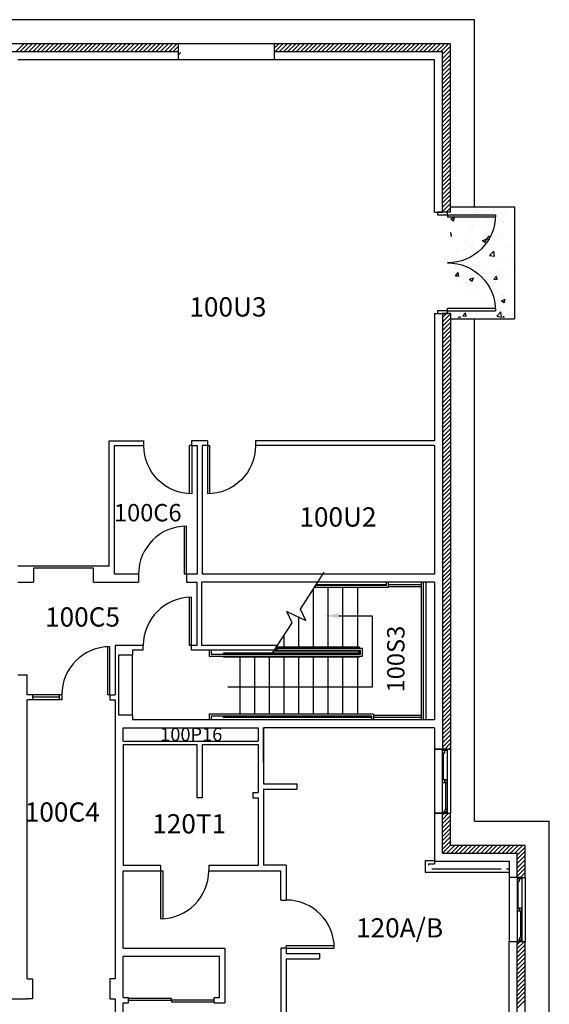
# Model space of a CAD drawing. Units: inches. Extents: x -34 to 3130, y -561 to 1256.
# Drawn here: x 2733 to 3130, y 401 to 1138 of the extents above; entities that cross this region are included whole.
import ezdxf
from ezdxf.enums import TextEntityAlignment as Align

# ---------------------------------------------------------------- set-up
doc = ezdxf.new("R2010")
doc.units = ezdxf.units.IN
doc.header["$LTSCALE"] = 96
doc.header["$MEASUREMENT"] = 0
doc.layers.get('0').update_dxf_attribs({"linetype": 'CONTINUOUS'})
for name, color, linetype in [('Doors', 2, 'CONTINUOUS'), ('Exterior_walls', 6, 'CONTINUOUS'), ('HATCH_CONC_WALK', 8, 'CONTINUOUS'), ('HATCH_CONC_WALL', 8, 'CONTINUOUS'), ('PONYWALL', 4, 'CONTINUOUS'), ('ROOM_NO', 7, 'CONTINUOUS'), ('SITEWORK', 8, 'CONTINUOUS'), ('Stairs', 1, 'CONTINUOUS'), ('Walls', 5, 'CONTINUOUS'), ('Window_Frames', 4, 'CONTINUOUS'), ('Windows', 4, 'CONTINUOUS')]:
    doc.layers.add(name, color=color, linetype=linetype)
doc.styles.add('ARCHITEC', font='X-HAND1H.SHX', dxfattribs={"width": 0.8})
doc.styles.add('romans', font='romans.shx', dxfattribs={"height": 24})

# ---------------------------------------------------------------- blocks, each defined once
blk = doc.blocks.new('ADO102')
for p, q in [((0.451, 0.999), (0.451, 0)), ((0.5, 0), (0.5, 1)), ((0.5, 0), (0.451, 0))]:
    blk.add_line(p, q)
blk.add_arc((0.5, 0), 1, 90, 180)
at = {"style": 'ARCHITEC', "flags": 1}
blk.add_attdef('SILLHT', text='', height=0.1, dxfattribs=at).set_placement((0, 0), align=Align.MIDDLE)

msp = doc.modelspace()

# ---------------------------------------------------------------- linework, layer by layer
at = {"layer": 'Doors'}
for p, q in [((3053.75, 994), (3046.25, 994)), ((3046.25, 994), (3046.25, 992)), ((3046.25, 992), (3053.75, 992)), ((3053.75, 992), (3053.75, 994)), ((3053.75, 992), (3089.75, 992)), ((3053.75, 992), (3053.75, 990.25)), ((3089.71, 990.25), (3053.75, 990.25)), ((3089.71, 921.75), (3053.75, 921.75)), ((3053.75, 920), (3053.75, 921.75)), ((3053.75, 920), (3046.25, 920)), ((3046.25, 920), (3046.25, 918)), ((3046.25, 918), (3053.75, 918)), ((3053.75, 920), (3089.75, 920)), ((3053.75, 918), (3053.75, 920)), ((2860.63, 783.18), (2860.63, 819.14)), ((2862.38, 819.14), (2860.63, 819.14)), ((2862.38, 819.14), (2862.38, 783.14)), ((2874, 819.14), (2874, 783.14)), ((2874, 819.14), (2875.75, 819.14)), ((2875.75, 783.18), (2875.75, 819.14)), ((2856.63, 758.82), (2856.63, 722.86)), ((2858.38, 722.86), (2858.38, 758.86)), ((2858.38, 722.86), (2856.63, 722.86)), ((2860.25, 705.58), (2860.25, 669.62)), ((2862, 669.62), (2862, 705.62)), ((2799.25, 668.58), (2799.25, 632.63)), ((2801, 632.63), (2801, 668.62)), ((2862, 669.62), (2860.25, 669.62)), ((2765, 632.63), (2763, 632.63)), ((2763, 632.63), (2763, 629)), ((2765, 629), (2763, 629)), ((2765, 632.63), (2765, 629)), ((2801, 632.63), (2799.25, 632.63))]:
    msp.add_line(p, q, dxfattribs=at)
at = {"layer": 'Doors', "color": 0}
msp.add_line((3062.31, 990.33), (3062.31, 990.33), dxfattribs=at)
at = {"layer": 'Doors'}
for points in [[(2815, 405.25), (2815, 404), (2847, 404), (2847, 405.25)], [(2847, 404), (2847, 402.75), (2879, 402.75), (2879, 404)]]:
    msp.add_lwpolyline(points, close=True, dxfattribs=at)
at = {"layer": 'Doors', "extrusion": (0, 0, -1)}
for centre, major_axis, start_param, end_param in [((3053.75, 992), (25.46, 25.46), 0.785398, 2.356194), ((3053.75, 920), (-25.46, 25.46), 0.785398, 2.356194), ((2862.38, 819.14), (25.46, 25.46), 2.356194, 3.926991), ((2874, 819.14), (-25.46, 25.46), 2.356194, 3.926991)]:
    msp.add_ellipse(centre, major_axis=major_axis, ratio=1, start_param=start_param, end_param=end_param, dxfattribs=at)
at = {"layer": 'Doors'}
for centre in [(2858.38, 722.86), (2862, 669.62), (2801, 632.63)]:
    msp.add_ellipse(centre, major_axis=(-25.46, 25.46), ratio=1, start_param=5.497787, end_param=7.068583, dxfattribs=at)
at = {"layer": 'Exterior_walls'}
for p, q in [((2852, 1120), (2720, 1120)), ((2852, 1114), (2726, 1114)), ((2852, 1120), (2852, 1114)), ((2924, 1120), (2852, 1120)), ((3056, 1120), (2924, 1120)), ((2924, 1120), (2924, 1114)), ((3050, 1114), (2924, 1114)), ((3050, 994), (3050, 1114)), ((3056, 994), (3056, 1120)), ((3056, 994), (3050, 994)), ((3056, 918), (3050, 918)), ((3050, 918), (3050, 592)), ((3056, 918), (3056, 592)), ((3050, 592), (3056, 592)), ((3050, 592), (3056, 592)), ((3056, 592), (3056, 544)), ((3050, 544), (3056, 544)), ((3050, 514), (3050, 544)), ((3050, 544), (3056, 544)), ((3056, 520), (3056, 544)), ((3056, 520), (3112, 520)), ((3112, 496), (3112, 520)), ((3050, 514), (3106, 514)), ((3106, 496), (3106, 514)), ((3106, 496), (3112, 496)), ((3112, 496), (3112, 448)), ((3106, 384), (3106, 448)), ((3106, 448), (3112, 448)), ((3112, 384), (3112, 448))]:
    msp.add_line(p, q, dxfattribs=at)
at = {"layer": 'HATCH_CONC_WALK', "color": 0}
for p, q in [((3068.78, 996.16), (3068.78, 996.16)), ((3073.32, 997.85), (3073.32, 997.85)), ((3081.23, 998.51), (3081.23, 998.51)), ((3056.18, 988.83), (3058.98, 989.9)), ((3056.18, 988.83), (3058.17, 987.48)), ((3058.17, 987.48), (3058.98, 989.9)), ((3075.23, 994.8), (3075.23, 994.8)), ((3083.67, 989.43), (3083.67, 989.43)), ((3096.58, 993.9), (3096.58, 993.9)), ((3070.7, 982.74), (3070.7, 982.74)), ((3072.83, 984.54), (3072.83, 984.54)), ((3080.72, 984.06), (3080.72, 984.06)), ((3093.37, 987.35), (3093.37, 987.35)), ((3095.87, 986.05), (3095.87, 986.05)), ((3056, 978.52), (3056.18, 978.74)), ((3056, 976.29), (3056.65, 976.23)), ((3056.65, 976.23), (3056.18, 978.74)), ((3067.27, 974.47), (3067.27, 974.47)), ((3080.05, 972.72), (3082.85, 973.8)), ((3082.04, 971.38), (3082.86, 973.79)), ((3082.94, 973.93), (3084.87, 976.23)), ((3082.94, 973.93), (3085.34, 973.72)), ((3085.34, 973.72), (3084.87, 976.23)), ((3088.63, 973.57), (3088.63, 973.57)), ((3090.46, 976.29), (3090.46, 976.29)), ((3092.88, 974.04), (3092.88, 974.04)), ((3060.18, 966.96), (3060.18, 966.96)), ((3067.13, 972.29), (3067.13, 972.29)), ((3070.2, 968.28), (3070.2, 968.28)), ((3072.35, 971.22), (3072.35, 971.22)), ((3080.05, 972.72), (3082.04, 971.38)), ((3085.34, 970.27), (3085.34, 970.27)), ((3100.04, 967.51), (3100.04, 967.51)), ((3076.71, 963.51), (3076.71, 963.51)), ((3085.32, 961.56), (3088.43, 964.81)), ((3085.32, 961.56), (3088.88, 961.01)), ((3088.88, 961.01), (3088.43, 964.81)), ((3092.4, 960.72), (3092.4, 960.72)), ((3059.48, 954.03), (3059.48, 954.03)), ((3059.67, 952.5), (3059.67, 952.5)), ((3071.86, 957.9), (3071.86, 957.9)), ((3074.82, 954.5), (3074.82, 954.5)), ((3080.84, 953.13), (3080.84, 953.13)), ((3100.08, 957.82), (3100.08, 957.82)), ((3102.19, 952.22), (3102.19, 952.22)), ((3103.93, 956.62), (3104, 956.64)), ((3103.93, 956.62), (3104, 956.57)), ((3059.8, 946.36), (3061.73, 948.65)), ((3059.8, 946.36), (3062.2, 946.15)), ((3062.2, 946.14), (3061.73, 948.65)), ((3067.92, 948.66), (3067.92, 948.66)), ((3068.66, 945.5), (3068.66, 945.5)), ((3070.32, 943.71), (3073.12, 944.79)), ((3070.32, 943.71), (3072.31, 942.37)), ((3071.37, 944.59), (3071.37, 944.59)), ((3072.31, 942.37), (3073.12, 944.79)), ((3088.49, 943.85), (3090.42, 946.14)), ((3088.49, 943.85), (3090.89, 943.64)), ((3089.27, 947.75), (3089.27, 947.75)), ((3090.89, 943.63), (3090.42, 946.14)), ((3091.91, 947.4), (3091.91, 947.4)), ((3091.99, 949.51), (3091.99, 949.51)), ((3064.3, 938.72), (3064.3, 938.72)), ((3089.56, 942.05), (3089.56, 942.05)), ((3099.57, 943.37), (3099.57, 943.37)), ((3070.89, 931.27), (3070.89, 931.27)), ((3072.88, 932.79), (3072.88, 932.79)), ((3091.42, 934.09), (3091.42, 934.09)), ((3094.2, 927.61), (3097, 928.68)), ((3094.23, 931.89), (3094.23, 931.89)), ((3096.19, 926.27), (3097, 928.68)), ((3067.01, 921.64), (3067.01, 921.64)), ((3079.04, 926.27), (3079.04, 926.27)), ((3089.05, 927.59), (3089.05, 927.59)), ((3090.34, 925.64), (3090.34, 925.64)), ((3094.2, 927.61), (3096.19, 926.27)), ((3061.8, 915.17), (3063.39, 915.78)), ((3063.19, 915.17), (3063.39, 915.78)), ((3065.35, 916.27), (3067.28, 918.57)), ((3065.35, 916.27), (3067.75, 916.06)), ((3067.75, 916.06), (3067.28, 918.56)), ((3070.4, 917.96), (3070.4, 917.96)), ((3090.62, 915.98), (3093.74, 919.22)), ((3090.62, 915.98), (3094.18, 915.42)), ((3090.94, 920.77), (3090.94, 920.77)), ((3094.18, 915.42), (3093.74, 919.22)), ((3095.23, 915.17), (3095.97, 916.06)), ((3096.14, 915.17), (3095.97, 916.05)), ((3099.92, 916.86), (3099.92, 916.86))]:
    msp.add_line(p, q, dxfattribs=at)
at = {"layer": 'HATCH_CONC_WALL', "color": 0}
for p, q in [((2730.45, 1114), (2736.45, 1120)), ((2733.63, 1114), (2739.63, 1120)), ((2736.81, 1114), (2742.81, 1120)), ((2739.99, 1114), (2745.99, 1120)), ((2743.17, 1114), (2749.17, 1120)), ((2746.36, 1114), (2752.36, 1120)), ((2749.54, 1114), (2755.54, 1120)), ((2752.72, 1114), (2758.72, 1120)), ((2755.9, 1114), (2761.9, 1120)), ((2759.08, 1114), (2765.08, 1120)), ((2762.27, 1114), (2768.27, 1120)), ((2765.45, 1114), (2771.45, 1120)), ((2768.63, 1114), (2774.63, 1120)), ((2771.81, 1114), (2777.81, 1120)), ((2774.99, 1114), (2780.99, 1120)), ((2778.18, 1114), (2784.18, 1120)), ((2781.36, 1114), (2787.36, 1120)), ((2784.54, 1114), (2790.54, 1120)), ((2787.72, 1114), (2793.72, 1120)), ((2790.9, 1114), (2796.9, 1120)), ((2794.09, 1114), (2800.09, 1120)), ((2797.27, 1114), (2803.27, 1120)), ((2800.45, 1114), (2806.45, 1120)), ((2803.63, 1114), (2809.63, 1120)), ((2806.81, 1114), (2812.81, 1120)), ((2810, 1114), (2816, 1120)), ((2813.18, 1114), (2819.18, 1120)), ((2816.36, 1114), (2822.36, 1120)), ((2819.54, 1114), (2825.54, 1120)), ((2822.72, 1114), (2828.72, 1120)), ((2825.91, 1114), (2831.91, 1120)), ((2829.09, 1114), (2835.09, 1120)), ((2832.27, 1114), (2838.27, 1120)), ((2835.45, 1114), (2841.45, 1120)), ((2838.63, 1114), (2844.63, 1120)), ((2841.82, 1114), (2847.82, 1120)), ((2845, 1114), (2851, 1120)), ((2848.18, 1114), (2852, 1117.82)), ((2851.36, 1114), (2852, 1114.64)), ((2852, 1114.64), (2852.48, 1115.12)), ((2852, 1111.46), (2854, 1113.46)), ((2924, 1116.64), (2927.36, 1120)), ((2924, 1119.82), (2924.18, 1120)), ((2924.55, 1114), (2930.55, 1120)), ((2927.73, 1114), (2933.73, 1120)), ((2930.91, 1114), (2936.91, 1120)), ((2934.09, 1114), (2940.09, 1120)), ((2937.27, 1114), (2943.27, 1120)), ((2940.46, 1114), (2946.46, 1120)), ((2943.64, 1114), (2949.64, 1120)), ((2946.82, 1114), (2952.82, 1120)), ((2950, 1114), (2956, 1120)), ((2953.18, 1114), (2959.18, 1120)), ((2956.37, 1114), (2962.37, 1120)), ((2959.55, 1114), (2965.55, 1120)), ((2962.73, 1114), (2968.73, 1120)), ((2965.91, 1114), (2971.91, 1120)), ((2969.09, 1114), (2975.09, 1120)), ((2972.28, 1114), (2978.28, 1120)), ((2975.46, 1114), (2981.46, 1120)), ((2978.64, 1114), (2984.64, 1120)), ((2981.82, 1114), (2987.82, 1120)), ((2985, 1114), (2991, 1120)), ((2988.19, 1114), (2994.19, 1120)), ((2991.37, 1114), (2997.37, 1120)), ((2994.55, 1114), (3000.55, 1120)), ((2997.73, 1114), (3003.73, 1120)), ((3000.91, 1114), (3006.91, 1120)), ((3004.1, 1114), (3010.1, 1120)), ((3007.28, 1114), (3013.28, 1120)), ((3010.46, 1114), (3016.46, 1120)), ((3013.64, 1114), (3019.64, 1120)), ((3016.82, 1114), (3022.82, 1120)), ((3020.01, 1114), (3026.01, 1120)), ((3023.19, 1114), (3029.19, 1120)), ((3026.37, 1114), (3032.37, 1120)), ((3029.55, 1114), (3035.55, 1120)), ((3032.73, 1114), (3038.09, 1119.36)), ((3035.92, 1114), (3038.09, 1116.18)), ((3038.09, 1116.18), (3041.92, 1120)), ((3038.09, 1119.36), (3038.73, 1120)), ((3039.1, 1114), (3045.1, 1120)), ((3042.28, 1114), (3048.28, 1120)), ((3045.46, 1114), (3051.46, 1120)), ((3048.64, 1114), (3054.64, 1120)), ((3050, 1112.17), (3056, 1118.17)), ((3050, 1108.99), (3056, 1114.99)), ((3050, 1105.81), (3056, 1111.81)), ((3050, 1102.63), (3056, 1108.63)), ((3050, 1099.45), (3052.55, 1102)), ((3050, 1096.26), (3055.74, 1102)), ((3050, 1093.08), (3056, 1099.08)), ((3052.55, 1102), (3056, 1105.45)), ((3055.74, 1102), (3056, 1102.26)), ((3050, 1089.9), (3056, 1095.9)), ((3050, 1086.72), (3056, 1092.72)), ((3050, 1083.54), (3056, 1089.54)), ((3050, 1080.35), (3056, 1086.35)), ((3050, 1077.17), (3056, 1083.17)), ((3050, 1073.99), (3056, 1079.99)), ((3050, 1070.81), (3056, 1076.81)), ((3050, 1067.63), (3056, 1073.63)), ((3050, 1064.44), (3056, 1070.44)), ((3050, 1061.26), (3056, 1067.26)), ((3050, 1058.08), (3056, 1064.08)), ((3050, 1054.9), (3056, 1060.9)), ((3050, 1051.72), (3056, 1057.72)), ((3050, 1048.53), (3056, 1054.53)), ((3050, 1045.35), (3056, 1051.35)), ((3050, 1042.17), (3056, 1048.17)), ((3050, 1038.99), (3056, 1044.99)), ((3050, 1035.81), (3056, 1041.81)), ((3050, 1032.62), (3056, 1038.62)), ((3050, 1029.44), (3056, 1035.44)), ((3050, 1026.26), (3056, 1032.26)), ((3050, 1023.08), (3056, 1029.08)), ((3050, 1019.9), (3056, 1025.9)), ((3050, 1016.71), (3056, 1022.71)), ((3050, 1013.53), (3056, 1019.53)), ((3050, 1010.35), (3056, 1016.35)), ((3050, 1007.17), (3056, 1013.17)), ((3050, 1003.99), (3056, 1009.99)), ((3050, 1000.8), (3056, 1006.8)), ((3050, 997.62), (3056, 1003.62)), ((3050, 994.44), (3056, 1000.44)), ((3052.74, 994), (3056, 997.26)), ((3055.92, 994), (3056, 994.08)), ((3050, 911.71), (3053.29, 915)), ((3050, 914.89), (3050.11, 915)), ((3050, 908.53), (3056, 914.53)), ((3050.11, 915), (3053.11, 918)), ((3053.29, 915), (3056, 917.71)), ((3050, 905.35), (3056, 911.35)), ((3050, 902.16), (3056, 908.16)), ((3050, 898.98), (3056, 904.98)), ((3050, 895.8), (3056, 901.8)), ((3050, 892.62), (3056, 898.62)), ((3050, 889.44), (3056, 895.44)), ((3050, 886.25), (3056, 892.25)), ((3050, 883.07), (3056, 889.07)), ((3050, 879.89), (3056, 885.89)), ((3050, 876.71), (3056, 882.71)), ((3050, 873.53), (3056, 879.53)), ((3050, 870.34), (3056, 876.34)), ((3050, 867.16), (3056, 873.16)), ((3050, 863.98), (3056, 869.98)), ((3050, 860.8), (3056, 866.8)), ((3050, 857.62), (3056, 863.62)), ((3050, 854.43), (3056, 860.43)), ((3050, 851.25), (3056, 857.25)), ((3050, 848.07), (3056, 854.07)), ((3050, 844.89), (3056, 850.89)), ((3050, 841.71), (3056, 847.71)), ((3050, 838.52), (3056, 844.52)), ((3050, 835.34), (3056, 841.34)), ((3050, 832.16), (3056, 838.16)), ((3050, 828.98), (3056, 834.98)), ((3050, 825.8), (3056, 831.8)), ((3050, 822.61), (3056, 828.61)), ((3050, 819.43), (3056, 825.43)), ((3050, 816.25), (3056, 822.25)), ((3050, 813.07), (3056, 819.07)), ((3050, 809.89), (3056, 815.89)), ((3050, 806.7), (3056, 812.7)), ((3050, 803.52), (3056, 809.52)), ((3050, 800.34), (3056, 806.34)), ((3050, 797.16), (3056, 803.16)), ((3050, 793.98), (3056, 799.98)), ((3050, 790.79), (3056, 796.79)), ((3050, 787.61), (3056, 793.61)), ((3050, 784.43), (3056, 790.43)), ((3050, 781.25), (3056, 787.25)), ((3050, 778.07), (3056, 784.07)), ((3050, 774.88), (3056, 780.88)), ((3050, 771.7), (3056, 777.7)), ((3050, 768.52), (3056, 774.52)), ((3050, 765.34), (3056, 771.34)), ((3050, 762.16), (3056, 768.16)), ((3050, 758.97), (3056, 764.97)), ((3050, 755.79), (3056, 761.79)), ((3050, 752.61), (3056, 758.61)), ((3050, 749.43), (3056, 755.43)), ((3050, 746.25), (3056, 752.25)), ((3050, 743.06), (3056, 749.06)), ((3050, 739.88), (3056, 745.88)), ((3050, 736.7), (3056, 742.7)), ((3050, 733.52), (3056, 739.52)), ((3050, 730.34), (3056, 736.34)), ((3050, 727.15), (3056, 733.15)), ((3050, 723.97), (3056, 729.97)), ((3050, 720.79), (3056, 726.79)), ((3050.39, 718), (3056, 723.61)), ((3050, 717.61), (3050.39, 718)), ((3050, 714.43), (3053.57, 718)), ((3050, 711.24), (3056, 717.24)), ((3053.57, 718), (3056, 720.43)), ((3050, 708.06), (3056, 714.06)), ((3050, 704.88), (3056, 710.88)), ((3050, 701.7), (3056, 707.7)), ((3050, 698.52), (3056, 704.52)), ((3050, 695.33), (3056, 701.33)), ((3050, 692.15), (3056, 698.15)), ((3050, 688.97), (3056, 694.97)), ((3050, 685.79), (3056, 691.79)), ((3050, 682.61), (3056, 688.61)), ((3050, 679.42), (3056, 685.42)), ((3050, 676.24), (3056, 682.24)), ((3050, 673.06), (3056, 679.06)), ((3050, 669.88), (3056, 675.88)), ((3050, 666.7), (3056, 672.7)), ((3050, 663.51), (3056, 669.51)), ((3050, 660.33), (3056, 666.33)), ((3050, 657.15), (3056, 663.15)), ((3050, 653.97), (3056, 659.97)), ((3050, 650.79), (3056, 656.79)), ((3050, 647.6), (3056, 653.6)), ((3050, 644.42), (3056, 650.42)), ((3050, 641.24), (3056, 647.24)), ((3050, 638.06), (3056, 644.06)), ((3050, 634.88), (3056, 640.88)), ((3050, 631.69), (3056, 637.69)), ((3050, 628.51), (3056, 634.51)), ((3050, 625.33), (3056, 631.33)), ((3050, 622.15), (3056, 628.15)), ((3050, 618.97), (3056, 624.97)), ((3050, 615.78), (3056, 621.78)), ((3050, 612.6), (3056, 618.6)), ((3050, 609.42), (3056, 615.42)), ((3052.76, 609), (3056, 612.24)), ((3050, 606.24), (3052.76, 609)), ((3050, 603.06), (3055.94, 609)), ((3050, 599.88), (3056, 605.88)), ((3055.94, 609), (3056, 609.06)), ((3050, 596.69), (3056, 602.69)), ((3050, 593.51), (3056, 599.51)), ((3051.67, 592), (3056, 596.33)), ((3054.85, 592), (3056, 593.15)), ((3050, 539.42), (3054.58, 544)), ((3050, 542.6), (3051.4, 544)), ((3050, 536.24), (3056, 542.24)), ((3050, 533.05), (3056, 539.05)), ((3050, 529.87), (3056, 535.87)), ((3050, 526.69), (3056, 532.69)), ((3050, 523.51), (3056, 529.51)), ((3050, 520.33), (3056, 526.33)), ((3050, 517.14), (3056, 523.14)), ((3050.04, 514), (3056.04, 520)), ((3053.22, 514), (3059.22, 520)), ((3056.4, 514), (3062.4, 520)), ((3059.58, 514), (3065.58, 520)), ((3062.77, 514), (3068.77, 520)), ((3065.95, 514), (3071.95, 520)), ((3069.13, 514), (3075.13, 520)), ((3072.31, 514), (3078.31, 520)), ((3075.49, 514), (3081.49, 520)), ((3078.68, 514), (3084.68, 520)), ((3081.86, 514), (3087.86, 520)), ((3085.04, 514), (3091.04, 520)), ((3088.22, 514), (3094.22, 520)), ((3091.4, 514), (3097.4, 520)), ((3094.59, 514), (3100.59, 520)), ((3097.77, 514), (3103.77, 520)), ((3100.95, 514), (3106.95, 520)), ((3104.13, 514), (3110.13, 520)), ((3106, 512.69), (3112, 518.69)), ((3106, 509.5), (3112, 515.5)), ((3106, 506.32), (3112, 512.32)), ((3106, 503.14), (3112, 509.14)), ((3106, 499.96), (3112, 505.96)), ((3106, 496.78), (3112, 502.78)), ((3108.41, 496), (3112, 499.59)), ((3111.59, 496), (3112, 496.41)), ((3106, 442.68), (3111.32, 448)), ((3106, 445.86), (3108.14, 448)), ((3106, 439.5), (3112, 445.5)), ((3106, 436.32), (3112, 442.32)), ((3106, 433.14), (3112, 439.14)), ((3106, 429.95), (3112, 435.95)), ((3106, 426.77), (3112, 432.77)), ((3106, 423.59), (3112, 429.59)), ((3106, 420.41), (3112, 426.41)), ((3106, 417.23), (3112, 423.23)), ((3106, 414.04), (3112, 420.04)), ((3106, 410.86), (3112, 416.86)), ((3106, 407.68), (3112, 413.68)), ((3106, 404.5), (3112, 410.5)), ((3106, 401.32), (3112, 407.32)), ((3106, 398.13), (3112, 404.13))]:
    msp.add_line(p, q, dxfattribs=at)
at = {"layer": 'PONYWALL'}
for p, q in [((2788.69, 727.37), (2743.69, 727.37)), ((2743.69, 727.37), (2743.69, 717)), ((2788.69, 717), (2788.69, 727.37)), ((2807.62, 617.5), (2807.62, 662.5)), ((2807.62, 662.5), (2818, 662.5)), ((2818, 617.5), (2807.62, 617.5))]:
    msp.add_line(p, q, dxfattribs=at)
at = {"layer": 'SITEWORK'}
for p, q in [((3074, 1138), (2702, 1138)), ((3074, 998), (3074, 1138)), ((3056, 998), (3104, 998)), ((3104, 998), (3104, 914)), ((3056, 914), (3104, 914)), ((3074, 538), (3074, 914)), ((3074, 538), (3130, 538)), ((3130, 126), (3130, 538))]:
    msp.add_line(p, q, dxfattribs=at)
at = {"layer": 'Stairs'}
for p, q in [((2943.81, 696.75), (2961.45, 724.46)), ((2955.59, 715.25), (3007.76, 715.25)), ((3007.76, 717), (3007.76, 714.48)), ((3009.26, 717), (3009.26, 712.98)), ((3009.26, 715.25), (3034.26, 715.25)), ((3034.26, 614), (3034.26, 717)), ((3035.76, 614), (3035.76, 717)), ((2953.26, 711.6), (2953.26, 668.25)), ((3009.26, 712.98), (2954.14, 712.98)), ((3007.01, 714.48), (2955.1, 714.48)), ((2964.26, 712.98), (2964.26, 668.25)), ((3007.76, 714.48), (2966.27, 714.48)), ((2975.26, 712.98), (2975.26, 668.25)), ((2986.26, 712.98), (2986.26, 668.25)), ((3009.26, 713.75), (3034.26, 713.75)), ((2937.37, 686.63), (2933.52, 695.07)), ((2933.52, 695.07), (2947.67, 688.33)), ((2947.67, 688.33), (2943.81, 696.75)), ((2923.1, 664.21), (2937.37, 686.63)), ((2942.26, 690.9), (2942.26, 668.25)), ((2972.31, 691.87), (2997.26, 691.87)), ((2997.26, 691.87), (2997.26, 638.25)), ((2931.26, 676.54), (2931.26, 668.25)), ((2875.26, 666), (2875.26, 661.5)), ((2876.76, 666), (2876.76, 663)), ((2987.76, 663.75), (2886.08, 663.75)), ((2886.51, 663.75), (2886.08, 663.75)), ((2886.08, 663), (2886.08, 663.75)), ((2987.76, 665.25), (2923.76, 665.25)), ((2924.24, 666), (2988.51, 666)), ((2925.19, 667.5), (2990.01, 667.5)), ((2987.76, 668.25), (2925.67, 668.25)), ((2987.39, 663.75), (2987.39, 665.25)), ((2987.76, 667.5), (2987.76, 668.25)), ((2987.76, 663), (2987.76, 666)), ((2988.51, 663), (2988.51, 666)), ((2990.01, 661.5), (2990.01, 667.5)), ((2875.26, 661.5), (2990.01, 661.5)), ((2876.76, 663), (2988.51, 663)), ((2886.08, 660.75), (2886.08, 661.5)), ((2987.76, 660.75), (2886.08, 660.75)), ((2898.26, 660.75), (2898.26, 618.25)), ((2909.26, 660.75), (2909.26, 618.25)), ((2920.26, 660.75), (2920.26, 618.25)), ((2931.26, 660.75), (2931.26, 618.25)), ((2942.26, 660.75), (2942.26, 618.25)), ((2953.26, 660.75), (2953.26, 618.25)), ((2964.26, 660.75), (2964.26, 618.25)), ((2975.26, 660.75), (2975.26, 618.25)), ((2986.26, 660.75), (2986.26, 618.25)), ((2987.76, 660.75), (2987.76, 661.5)), ((2997.26, 638.25), (2889.41, 638.25)), ((2998.26, 618.25), (2875.26, 618.25)), ((2875.26, 618.25), (2875.26, 614)), ((2996.76, 616.75), (2876.76, 616.75)), ((2876.76, 616.75), (2876.76, 614)), ((2886.08, 615.75), (2886.08, 616.75)), ((2996.76, 615.75), (2886.08, 615.75)), ((2996.76, 616.75), (2996.76, 614)), ((2998.26, 618.25), (2998.26, 614)), ((3034.26, 617.25), (2998.26, 617.25)), ((3034.26, 615.75), (2998.26, 615.75))]:
    msp.add_line(p, q, dxfattribs=at)
msp.add_solid([(2972.31, 690.14), (2972.31, 693.59), (2961.94, 691.87)], dxfattribs=at)
at = {"layer": 'Walls'}
for p, q in [((2852, 1114), (2852, 1108)), ((2924, 1114), (2924, 1108)), ((2852, 1108), (2732, 1108)), ((3044, 1108), (2924, 1108)), ((3044, 994), (3044, 1108)), ((3044, 994), (3050, 994)), ((3044, 918), (3050, 918)), ((3044, 918), (3044, 822.76)), ((2800.38, 729), (2800.38, 822.76)), ((2800.38, 822.76), (2826.38, 822.76)), ((2804.38, 723), (2804.38, 819.14)), ((2804.38, 819.14), (2826.38, 819.14)), ((2826.38, 819.14), (2826.38, 822.76)), ((2861.88, 822.76), (2862.38, 822.76)), ((2862.38, 819.14), (2862.38, 822.76)), ((2874, 822.76), (2862.38, 822.76)), ((2862.38, 819.14), (2866.38, 819.14)), ((2866.38, 819.14), (2866.38, 723)), ((2870, 819.14), (2870, 723)), ((2874, 819.14), (2870, 819.14)), ((2874, 822.76), (2874, 819.14)), ((3044, 822.76), (2910, 822.76)), ((2910, 822.76), (2910, 819.14)), ((3044, 819.14), (2910, 819.14)), ((3044, 819.14), (3044, 723)), ((2800.38, 729), (2732, 729)), ((2822.38, 723), (2804.38, 723)), ((2822.38, 723), (2822.38, 717)), ((2858.38, 723), (2858.38, 717)), ((2866.38, 723), (2858.38, 723)), ((3044, 723), (2870, 723)), ((2732, 717), (2743.69, 717)), ((2788.69, 717), (2822.38, 717)), ((2800.38, 717), (2800.38, 717)), ((2858.38, 717), (2866, 717)), ((2866, 717), (2866, 669.62)), ((3044, 717), (2869.63, 717)), ((2869.63, 717), (2869.63, 669.62)), ((3037.51, 717), (3037.51, 614)), ((3044, 717), (3044, 614)), ((2805, 669.62), (2805, 632.63)), ((2826, 669.62), (2805, 669.62)), ((2818, 666), (2818, 662.5)), ((2826, 666), (2818, 666)), ((2826, 666), (2826, 669.62)), ((2866, 669.62), (2862, 669.62)), ((2862, 666), (2862, 669.62)), ((2926.54, 666), (2862, 666)), ((2926.54, 669.62), (2869.63, 669.62)), ((2926.54, 666), (2926.54, 669.62)), ((2818, 617.5), (2818, 662.5)), ((2732, 647.62), (2739, 647.62)), ((2739, 632.63), (2739, 647.62)), ((2743, 632.63), (2739, 632.63)), ((2743, 629), (2739, 629)), ((2739, 420), (2739, 629)), ((2743, 632.63), (2743, 629)), ((2801, 632.63), (2805, 632.63)), ((2801, 632.63), (2801, 629)), ((2801, 629), (2805, 629)), ((2805, 629), (2805, 420)), ((2818, 617.5), (2818, 614)), ((3044, 614), (2818, 614)), ((2811, 608), (2912, 608)), ((2811, 598), (2811, 608)), ((2912, 608), (2912, 598)), ((3044, 608), (2916, 608)), ((2916, 582.25), (2916, 608)), ((2916, 608), (2916, 566)), ((3044, 608), (3044, 592)), ((2811, 598), (2912, 598)), ((2811, 595.5), (2811, 505)), ((2811, 595.5), (2866, 595.5)), ((2866, 595.5), (2866, 555.5)), ((2870, 595.5), (2912, 595.5)), ((2870, 595.5), (2870, 555.5)), ((2912, 595.5), (2912, 559.5)), ((3044, 592), (3050, 592)), ((3050, 592), (3044, 592)), ((2916, 566), (2941, 566)), ((2916, 562), (2916, 505)), ((2916, 562), (2941, 562)), ((2941, 566), (2941, 562)), ((2870, 555.5), (2866, 555.5)), ((2908, 559.5), (2908, 555.5)), ((2908, 559.5), (2912, 559.5)), ((2908, 555.5), (2912, 555.5)), ((2912, 555.5), (2912, 505)), ((3050, 544), (3044, 544)), ((3044, 544), (3044, 508)), ((3044, 544), (3050, 544)), ((2811, 505), (2839, 505)), ((2839, 505), (2839, 501)), ((2875, 505), (2875, 501)), ((2875, 505), (2912, 505)), ((2933, 505), (2916, 505)), ((2933, 505), (2933, 479)), ((3037, 508.5), (3037, 500)), ((3037, 508.5), (3044, 508.5)), ((3039.5, 506), (3044, 506)), ((3039.5, 506), (3039.5, 505)), ((3042, 502.5), (3094, 502.5)), ((3044, 508.5), (3044, 506)), ((3044, 508), (3100, 508)), ((3098, 502.5), (3100, 502.5)), ((3100, 508), (3100, 496)), ((2811, 501), (2839, 501)), ((2811, 443), (2811, 501)), ((2875, 501), (2929, 501)), ((2929, 479), (2929, 501)), ((3037, 500), (3100, 500)), ((3106, 496), (3100, 496)), ((2929, 479), (2933, 479)), ((2811, 443), (2887, 443)), ((2887, 443), (2887, 402)), ((2929, 443), (2929, 389)), ((2933, 443), (2929, 443)), ((2933, 443), (2933, 439)), ((3100, 393), (3100, 448)), ((3100, 448), (3106, 448)), ((2811, 437), (2883, 437)), ((2811, 406), (2811, 437)), ((2883, 406), (2883, 437)), ((2933, 439), (2958, 439)), ((2933, 435), (2958, 435)), ((2933, 435), (2933, 393)), ((2958, 439), (2958, 435)), ((2739, 420), (2743, 420)), ((2743, 420), (2743, 405)), ((2805, 420), (2801, 420)), ((2801, 420), (2801, 405)), ((2811, 406), (2815, 406)), ((2815, 402), (2815, 406)), ((2879, 406), (2883, 406)), ((2879, 402), (2879, 406)), ((2705, 404.98), (2739, 405)), ((2743, 405), (2739, 405)), ((2801, 405), (2805, 405)), ((2805, 405), (2805, 382)), ((2811, 402), (2815, 402)), ((2811, 382), (2811, 402)), ((2879, 402), (2887, 402))]:
    msp.add_line(p, q, dxfattribs=at)
at = {"layer": 'Window_Frames'}
for p, q in [((2924, 1108), (2852, 1108)), ((2765, 632.63), (2743, 632.63)), ((2765, 629), (2743, 629)), ((3044, 592), (3044, 544)), ((3049.88, 592), (3049.88, 544)), ((3053.5, 592), (3053.5, 544)), ((3100, 496), (3100, 448)), ((3105.88, 496), (3105.88, 448)), ((3109.5, 496), (3109.5, 448))]:
    msp.add_line(p, q, dxfattribs=at)
at = {"layer": 'Windows'}
for p, q in [((2763, 630.81), (2743, 630.81)), ((3049.88, 592), (3049.88, 591.12)), ((3053.5, 592), (3049.88, 592)), ((3051.69, 591.12), (3049.88, 591.12)), ((3049.88, 591.12), (3049.88, 589.25)), ((3049.88, 591.12), (3053.5, 591.12)), ((3051.69, 589.25), (3051.69, 591.12)), ((3053.5, 591.12), (3053.5, 592)), ((3049.88, 589.25), (3051.69, 589.25)), ((3050.78, 568.94), (3050.78, 589.25)), ((3051.69, 568.94), (3049.88, 568.94)), ((3049.88, 568.94), (3049.88, 567.06)), ((3053.5, 568.94), (3051.69, 568.94)), ((3051.69, 568.94), (3051.69, 567.06)), ((3051.69, 567.06), (3051.69, 568.94)), ((3053.5, 567.06), (3053.5, 568.94)), ((3049.88, 567.06), (3051.69, 567.06)), ((3051.69, 567.06), (3053.5, 567.06)), ((3052.59, 546.75), (3052.59, 567.06)), ((3053.5, 546.75), (3051.69, 546.75)), ((3051.69, 546.75), (3051.69, 544.87)), ((3053.5, 544.87), (3053.5, 546.75)), ((3049.88, 544.87), (3049.88, 544)), ((3053.5, 544.87), (3049.88, 544.87)), ((3049.88, 544), (3053.5, 544)), ((3051.69, 544.87), (3053.5, 544.87)), ((3053.5, 544), (3053.5, 544.87)), ((3105.88, 496), (3105.88, 495.12)), ((3109.5, 496), (3105.88, 496)), ((3107.69, 495.12), (3105.88, 495.12)), ((3105.88, 495.12), (3105.88, 493.25)), ((3105.88, 495.12), (3109.5, 495.12)), ((3107.69, 493.25), (3107.69, 495.12)), ((3109.5, 495.12), (3109.5, 496)), ((3105.88, 493.25), (3107.69, 493.25)), ((3106.78, 472.94), (3106.78, 493.25)), ((3107.69, 472.94), (3105.88, 472.94)), ((3105.88, 472.94), (3105.88, 471.06)), ((3109.5, 472.94), (3107.69, 472.94)), ((3107.69, 472.94), (3107.69, 471.06)), ((3107.69, 471.06), (3107.69, 472.94)), ((3109.5, 471.06), (3109.5, 472.94)), ((3105.88, 471.06), (3107.69, 471.06)), ((3107.69, 471.06), (3109.5, 471.06)), ((3108.59, 450.75), (3108.59, 471.06)), ((3109.5, 450.75), (3107.69, 450.75)), ((3107.69, 450.75), (3107.69, 448.87)), ((3109.5, 448.87), (3109.5, 450.75)), ((3105.88, 448.87), (3105.88, 448)), ((3109.5, 448.87), (3105.88, 448.87)), ((3105.88, 448), (3109.5, 448)), ((3107.69, 448.87), (3109.5, 448.87)), ((3109.5, 448), (3109.5, 448.87))]:
    msp.add_line(p, q, dxfattribs=at)

# ---------------------------------------------------------------- block references
at = {"layer": 'Doors', "xscale": 36, "yscale": 36, "zscale": 80}
for p, rotation in [((2857, 501), 180), ((2933, 461), 270)]:
    msp.add_blockref('ADO102', p, dxfattribs=dict(at, rotation=rotation))

# ---------------------------------------------------------------- texts
at = {"layer": 'ROOM_NO', "linetype": 'Continuous', "style": 'romans'}
for s, height, p in [('100U3', 14.4, (2860.47, 915.8)), ('100C6', 13, (2803.99, 762.48)), ('100U2', 14.4, (2942.85, 758.58)), ('100C5', 14.4, (2752.41, 683.71)), ('100P16', 10, (2838.66, 598)), ('100C4', 14.4, (2737.24, 537.71)), ('120T1', 14.4, (2832.66, 528.89)), ('120A/B', 14.4, (2985.26, 451))]:
    msp.add_text(s, height=height, dxfattribs=at).set_placement(p)
msp.add_text('100S3', height=13, rotation=90, dxfattribs=at).set_placement((3021.57, 634.4))

doc.saveas('drawing.dxf')
